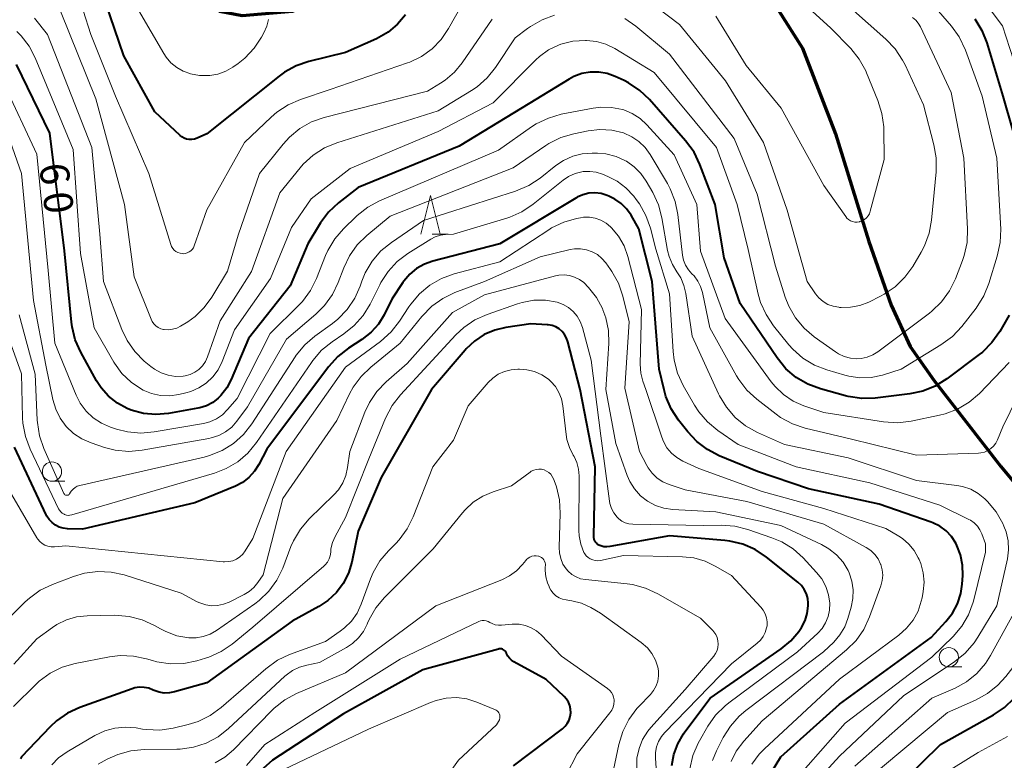
# Model space of a CAD drawing. Units: metres. Extents: x -81927 to -80000, y 30000 to 31500.
# Drawn here: x -81243 to -81116, y 30445 to 30541 of the extents above; entities that cross this region are included whole.
import ezdxf

# ---------------------------------------------------------------- set-up
doc = ezdxf.new("R2010")
doc.units = ezdxf.units.M
for name, color, linetype, lineweight in [('110100_都府県界', 7, 'Continuous', 70), ('633100_広葉樹林', 7, 'Continuous', 13), ('633200_針葉樹林', 7, 'Continuous', 13), ('710100_等高線(計曲線)', 7, 'Continuous', 40), ('710200_等高線(主曲線)', 7, 'Continuous', 13)]:
    doc.layers.add(name, color=color, linetype=linetype, lineweight=lineweight)
doc.styles.add('Style-WORKING', font='MS Gothic.ttf')
doc.linetypes.add('21101', pattern='A,6.25,-3.75,[12,dgnlstyle-dm2500.shx,S=0.06,R=0,X=0,Y=0],-3.75,6.25', length=20)

msp = doc.modelspace()

# ---------------------------------------------------------------- linework, layer by layer
at = {"layer": '110100_都府県界', "linetype": '21101', "lineweight": 70}
msp.add_lwpolyline([(-81249.18, 30570.85), (-81240.91, 30565.99), (-81234.21, 30562.92), (-81230.25, 30560.07), (-81227.57, 30556.44), (-81219.92, 30543.99), (-81217.35, 30542.03), (-81214.4, 30541.47), (-81207.86, 30542.03), (-81193.02, 30547.56), (-81184.14, 30552.31), (-81172.75, 30558.96), (-81161.81, 30563.2), (-81147.91, 30546.95), (-81141.77, 30537.23), (-81137.49, 30526.14), (-81133.17, 30512.21), (-81130.27, 30503.94), (-81127.81, 30498.58), (-81124.75, 30494.22), (-81116.09, 30483.05), (-81106.55, 30471.65)], dxfattribs=at)
at = {"layer": '633100_広葉樹林', "linetype": 'Continuous', "lineweight": 13}
for p, q in [((-81239.05, 30481.12), (-81237.38, 30481.12)), ((-81122.82, 30457.07), (-81121.15, 30457.07))]:
    msp.add_line(p, q, dxfattribs=at)
for centre in [(-81239.05, 30482.37), (-81122.82, 30458.32)]:
    msp.add_circle(centre, 1.25, dxfattribs=at)
at = {"layer": '633200_針葉樹林', "linetype": 'Continuous', "lineweight": 13}
msp.add_line((-81189.77, 30513.13), (-81187.69, 30513.13), dxfattribs=at)
at = {"layer": '633200_針葉樹林', "linetype": 'Continuous', "lineweight": 13, "flags": 128}
msp.add_lwpolyline([(-81191.23, 30513.13), (-81189.98, 30518.13), (-81188.73, 30513.13)], dxfattribs=at)
at = {"layer": '710100_等高線(計曲線)', "linetype": 'Continuous', "lineweight": 40, "flags": 128}
for points, elevation in [([(-81193.22, 30541.58), (-81194.26, 30540.35), (-81195.5, 30539.32), (-81197, 30538.47), (-81201, 30536.68), (-81205.74, 30535.52), (-81207.39, 30534.96), (-81208.92, 30534.13), (-81209.6, 30533.62), (-81219, 30526.12), (-81220.23, 30525.56), (-81220.57, 30525.44), (-81220.91, 30525.39), (-81221.27, 30525.39), (-81221.61, 30525.45), (-81221.94, 30525.58), (-81222.24, 30525.76), (-81222.45, 30525.93), (-81225.71, 30529), (-81229.74, 30536.26), (-81232.1, 30543.2)], 70), ([(-81119.44, 30541.04), (-81118.52, 30539.55), (-81117.88, 30537.92), (-81115.83, 30531), (-81113.38, 30522.62)], 60), ([(-81151.93, 30510.07), (-81153.12, 30517), (-81155.08, 30522.18), (-81155.84, 30523.75), (-81156.93, 30525.24), (-81161.61, 30530.57), (-81162.87, 30531.77), (-81164.32, 30532.74), (-81164.91, 30533.03), (-81166.07, 30533.57), (-81167.1, 30533.95), (-81168.19, 30534.14), (-81169.29, 30534.14), (-81170.38, 30533.95), (-81171.41, 30533.57), (-81172.03, 30533.24), (-81178.12, 30529.52), (-81186.28, 30524.56), (-81199.36, 30519.19), (-81201.93, 30517.18), (-81203.21, 30516), (-81204.26, 30514.6), (-81204.39, 30514.4), (-81205.88, 30511.88), (-81208.16, 30506.44), (-81213.57, 30499.61), (-81215.81, 30494.32), (-81216.39, 30493.23), (-81217.15, 30492.25), (-81217.51, 30491.89), (-81218.22, 30491.33), (-81219.01, 30490.91), (-81219.87, 30490.64), (-81220.13, 30490.59), (-81223.94, 30489.91), (-81225.57, 30489.77), (-81227.2, 30489.91), (-81228.78, 30490.33), (-81229.3, 30490.54), (-81230.58, 30491.23), (-81231.71, 30492.13), (-81232.67, 30493.22), (-81233.26, 30494.13), (-81235.32, 30497.85), (-81236.03, 30499.44), (-81236.45, 30501.13), (-81236.53, 30501.74), (-81237.42, 30511), (-81239.34, 30526.24), (-81243.66, 30535.14)], 60), ([(-81147.6, 30482.4), (-81152.56, 30484.43), (-81154.11, 30485.23), (-81155.49, 30486.29), (-81156.63, 30487.51), (-81157.84, 30489.04), (-81158.79, 30490.5), (-81159.48, 30492.1), (-81159.72, 30492.95), (-81160.35, 30495.65), (-81161.28, 30507), (-81163, 30513.85), (-81164, 30515.59), (-81164.57, 30516.41), (-81165.27, 30517.12), (-81166.09, 30517.69), (-81166.87, 30518.07), (-81167.11, 30518.17), (-81167.88, 30518.39), (-81168.68, 30518.49), (-81169.48, 30518.44), (-81170.25, 30518.25), (-81170.99, 30517.93), (-81171.17, 30517.82), (-81181, 30511.87), (-81189.67, 30509.64), (-81190.77, 30509.25), (-81191.79, 30508.68), (-81192.69, 30507.94), (-81193.45, 30507.05), (-81193.58, 30506.86), (-81195, 30504.72), (-81196, 30502.7), (-81196.74, 30501.49), (-81197.68, 30500.43), (-81198.89, 30499.47), (-81200.62, 30498.36), (-81202, 30497.3), (-81203.23, 30495.93), (-81211.2, 30485.26), (-81212.23, 30483.3), (-81212.8, 30482.41), (-81213.52, 30481.62), (-81214.36, 30480.98), (-81215.28, 30480.5), (-81220.52, 30478.32), (-81235.1, 30474.9), (-81237.04, 30474.96), (-81237.58, 30475.03), (-81238.11, 30475.18), (-81238.6, 30475.43), (-81239.04, 30475.76), (-81239.42, 30476.16), (-81239.72, 30476.62), (-81239.8, 30476.78), (-81243.89, 30485.54)], 50), ([(-81115, 30502.63), (-81116.22, 30500.51), (-81117.23, 30499.09), (-81118.46, 30497.86), (-81118.88, 30497.53), (-81123.08, 30494.38), (-81124.57, 30493.46), (-81126.18, 30492.81), (-81127.89, 30492.45), (-81132.37, 30491.91), (-81134.11, 30491.86), (-81135.84, 30492.1), (-81136.22, 30492.2), (-81139.45, 30493.09), (-81141.09, 30493.69), (-81142.59, 30494.58), (-81143.92, 30495.7), (-81145.07, 30497.1), (-81149.86, 30504.14), (-81151.93, 30510.07)], 60), ([(-81168.82, 30473.81), (-81168.82, 30473.91), (-81168.64, 30483), (-81170.6, 30493), (-81172.19, 30499.2), (-81172.36, 30499.68), (-81172.61, 30500.13), (-81172.94, 30500.52), (-81173.32, 30500.86), (-81173.76, 30501.12), (-81174.24, 30501.3), (-81174.74, 30501.39), (-81174.86, 30501.4), (-81177, 30501.52), (-81180.21, 30501.05), (-81181.66, 30500.71), (-81183.04, 30500.12), (-81184.29, 30499.29), (-81185.38, 30498.27), (-81185.51, 30498.11), (-81189.86, 30493), (-81196.38, 30481.62), (-81199.36, 30474.64), (-81200.19, 30470.65), (-81200.62, 30469.22), (-81201.3, 30467.89), (-81202.19, 30466.7), (-81203.28, 30465.68), (-81204.46, 30464.89), (-81207.93, 30463), (-81219, 30455.02), (-81223.15, 30453.82), (-81223.81, 30453.7), (-81224.49, 30453.68), (-81225.15, 30453.79), (-81225.79, 30454.01), (-81225.93, 30454.07), (-81226.5, 30454.3), (-81227.1, 30454.41), (-81227.71, 30454.43), (-81228.32, 30454.34), (-81228.67, 30454.23), (-81235.45, 30451.79), (-81237.03, 30451.06), (-81238.46, 30450.07), (-81239.28, 30449.31), (-81243, 30445.43), (-81243.14, 30445.14)], 40), ([(-81145.91, 30443.21), (-81144.59, 30445.41), (-81137, 30452.22), (-81125.11, 30460.89), (-81123.19, 30462.95), (-81122.34, 30464.03), (-81121.69, 30465.25), (-81121.27, 30466.57), (-81121.08, 30467.8), (-81121.01, 30468.91), (-81121.03, 30470.25), (-81121.29, 30471.57), (-81121.77, 30472.82), (-81121.92, 30473.12), (-81122.48, 30473.97), (-81123.18, 30474.7), (-81123.99, 30475.3), (-81124.9, 30475.75), (-81125.12, 30475.83), (-81131.84, 30478.16), (-81141, 30480.14), (-81147.6, 30482.4)], 50), ([(-81158.72, 30444.28), (-81158.46, 30445.73), (-81157.95, 30447.11), (-81157.22, 30448.39), (-81157.03, 30448.64), (-81153.73, 30453), (-81144.53, 30459.39), (-81143.3, 30460.43), (-81142.26, 30461.66), (-81142, 30462.04), (-81141.9, 30462.19), (-81141.45, 30463.06), (-81141.16, 30463.99), (-81141.04, 30464.96), (-81141.04, 30465.31), (-81141.1, 30465.94), (-81141.28, 30466.54), (-81141.56, 30467.11), (-81141.93, 30467.61), (-81142.39, 30468.06), (-81146.45, 30471.3), (-81147.9, 30472.26), (-81149.5, 30472.96), (-81151.19, 30473.37), (-81151.83, 30473.45), (-81159, 30474.07), (-81166.75, 30472.65), (-81167.15, 30472.61), (-81167.54, 30472.64), (-81167.93, 30472.74), (-81168.16, 30472.84), (-81168.34, 30472.94), (-81168.49, 30473.08), (-81168.62, 30473.23), (-81168.72, 30473.41), (-81168.78, 30473.61), (-81168.82, 30473.81)], 40), ([(-81131.19, 30439.83), (-81123.91, 30447), (-81117.02, 30450.84), (-81115.58, 30451.82), (-81114.33, 30453.03), (-81113.68, 30453.87), (-81108.12, 30461.88), (-81107.31, 30463.44)], 60), ([(-81172.9, 30449.06), (-81172.55, 30449.38), (-81172.26, 30449.75), (-81172.03, 30450.18), (-81171.89, 30450.63), (-81171.82, 30451.1), (-81171.84, 30451.58), (-81171.94, 30452.05), (-81172.12, 30452.49), (-81172.38, 30452.89), (-81172.67, 30453.22), (-81175, 30455.43), (-81179.21, 30457.73), (-81179.5, 30457.93), (-81179.76, 30458.18), (-81179.98, 30458.47), (-81180.13, 30458.79), (-81180.16, 30458.84), (-81180.22, 30458.98), (-81180.3, 30459.1), (-81180.4, 30459.2), (-81180.52, 30459.29), (-81180.66, 30459.35), (-81180.8, 30459.39), (-81180.95, 30459.4), (-81181.09, 30459.39), (-81181.17, 30459.37), (-81191, 30456.69), (-81201.28, 30451), (-81210.45, 30445), (-81215.64, 30440.36)], 30), ([(-81179.23, 30444.25), (-81172.9, 30449.06)], 30)]:
    msp.add_lwpolyline(points, dxfattribs=dict(at, elevation=elevation))
at = {"layer": '710200_等高線(主曲線)', "linetype": 'Continuous', "lineweight": 13, "flags": 128}
for points, elevation in [([(-81121.03, 30566.94), (-81127.53, 30560.47), (-81128.41, 30559.42), (-81129.1, 30558.23), (-81129.56, 30557), (-81129.62, 30556.76), (-81129.74, 30556.11), (-81129.75, 30555.45), (-81129.64, 30554.79), (-81129.42, 30554.16), (-81129.09, 30553.58), (-81129.04, 30553.51), (-81127.97, 30552.03), (-81121, 30547), (-81115.88, 30540.12), (-81113, 30531.31)], 58), ([(-81143.77, 30545), (-81138.13, 30539.87), (-81135.53, 30537.18), (-81134.43, 30535.82), (-81133.59, 30534.3), (-81133.47, 30534.03), (-81132, 30530.44), (-81131.48, 30528.77), (-81131.26, 30527.05), (-81131.26, 30526.84), (-81131.18, 30522.82), (-81133, 30516.1), (-81133.11, 30515.79), (-81133.28, 30515.5), (-81133.49, 30515.25), (-81133.75, 30515.03), (-81134.04, 30514.87), (-81134.35, 30514.76), (-81134.41, 30514.74), (-81134.7, 30514.7), (-81134.99, 30514.71), (-81135.28, 30514.77), (-81135.55, 30514.88), (-81135.8, 30515.04), (-81136.02, 30515.23), (-81136.17, 30515.42)], 68), ([(-81141.19, 30507), (-81143.77, 30516.23), (-81146.84, 30525), (-81151.77, 30533), (-81157.7, 30540.3), (-81162.36, 30543.86)], 66), ([(-81185.86, 30543), (-81187.66, 30539.77), (-81188.61, 30538.37), (-81189.79, 30537.15), (-81191.16, 30536.16), (-81192.68, 30535.43), (-81192.97, 30535.32), (-81203, 30531.87), (-81206.85, 30530.59), (-81208.45, 30529.89), (-81209.91, 30528.94), (-81210.63, 30528.31), (-81214.08, 30525), (-81219, 30516.28), (-81220.62, 30511.63), (-81220.73, 30511.39), (-81220.88, 30511.17), (-81221.06, 30510.98), (-81221.27, 30510.83), (-81221.51, 30510.71), (-81221.77, 30510.64), (-81222.03, 30510.61), (-81222.15, 30510.62), (-81222.44, 30510.66), (-81222.72, 30510.76), (-81222.98, 30510.9), (-81223.21, 30511.08), (-81223.4, 30511.3), (-81223.55, 30511.56), (-81223.65, 30511.8), (-81226.51, 30521), (-81230.82, 30531), (-81234.03, 30539), (-81235.01, 30542.12)], 68), ([(-81135.55, 30542.45), (-81130.97, 30538.4), (-81129.76, 30537.14), (-81128.8, 30535.69), (-81128.49, 30535.07), (-81126.11, 30529.89), (-81124.74, 30524.73), (-81124.44, 30523.01), (-81124.45, 30521.22), (-81125.04, 30514.97), (-81125.36, 30513.26), (-81125.96, 30511.62), (-81126.39, 30510.82), (-81127.49, 30508.97), (-81128.5, 30507.55), (-81129.75, 30506.33), (-81131.19, 30505.35), (-81131.66, 30505.1), (-81133.2, 30504.34), (-81134.34, 30503.9), (-81135.54, 30503.66), (-81136.76, 30503.63), (-81137, 30503.65), (-81137.09, 30503.66), (-81137.8, 30503.79), (-81138.48, 30504.04), (-81139.1, 30504.41), (-81139.65, 30504.88), (-81140.09, 30505.42), (-81141.19, 30507)], 66), ([(-81124.7, 30542.7), (-81122.47, 30540.11), (-81121.46, 30538.7), (-81120.65, 30537), (-81118.48, 30531), (-81116.6, 30523), (-81116.09, 30513.8), (-81116.15, 30512.06), (-81116.53, 30510.29)], 62), ([(-81173.93, 30541.52), (-81175.54, 30540.93), (-81177.03, 30540.07), (-81177.43, 30539.78), (-81179, 30538.56), (-81181.55, 30534.74), (-81182.64, 30533.38), (-81183.95, 30532.23), (-81184.69, 30531.74), (-81189, 30529.13), (-81202.12, 30524.99), (-81203.73, 30524.32), (-81205.2, 30523.38), (-81206.49, 30522.2), (-81206.89, 30521.73), (-81209.52, 30518.48), (-81213.18, 30508.32), (-81217.25, 30501.91), (-81218.89, 30497.25), (-81219.17, 30496.64), (-81219.54, 30496.1), (-81220.01, 30495.62), (-81220.55, 30495.24), (-81221.15, 30494.95), (-81221.79, 30494.77), (-81222.06, 30494.73), (-81223.03, 30494.71), (-81223.99, 30494.85), (-81224.91, 30495.16), (-81225.76, 30495.63), (-81226.25, 30496), (-81227.09, 30496.69), (-81228.32, 30497.92), (-81229.32, 30499.35), (-81230.01, 30500.79), (-81232.39, 30507), (-81232.85, 30513.15), (-81233.9, 30524.39), (-81239.64, 30539), (-81241.32, 30541.12)], 64), ([(-81181.99, 30541), (-81185.88, 30535.34), (-81186.89, 30534.12), (-81188.1, 30533.09), (-81188.69, 30532.7), (-81190.37, 30531.69), (-81203.76, 30528.27), (-81205.4, 30527.69), (-81206.92, 30526.84), (-81208.27, 30525.73), (-81209.09, 30524.82), (-81212.15, 30521), (-81214.9, 30513), (-81216.31, 30508.35), (-81218.34, 30504.96), (-81219.31, 30503.63), (-81220.49, 30502.49), (-81221.46, 30501.79), (-81222.4, 30501.22), (-81222.88, 30500.97), (-81223.41, 30500.81), (-81223.95, 30500.75), (-81224.5, 30500.78), (-81224.59, 30500.79), (-81224.95, 30500.89), (-81225.29, 30501.05), (-81225.59, 30501.26), (-81225.85, 30501.52), (-81226.07, 30501.83), (-81226.2, 30502.11), (-81228.39, 30507.61), (-81229.65, 30517), (-81233.36, 30530.66), (-81237.96, 30542.04)], 66), ([(-81211.01, 30540.96), (-81211.21, 30540.1), (-81211.58, 30539.23), (-81211.88, 30538.67), (-81212.85, 30537.22), (-81214.05, 30535.95), (-81214.91, 30535.27), (-81215.59, 30534.79), (-81216.52, 30534.25), (-81217.54, 30533.88), (-81218.6, 30533.69), (-81218.72, 30533.68), (-81219.92, 30533.7), (-81221.1, 30533.92), (-81222.02, 30534.26), (-81222.06, 30534.28), (-81222.89, 30534.74), (-81223.63, 30535.35), (-81224.26, 30536.07), (-81224.56, 30536.53), (-81227.84, 30542.16)], 72), ([(-81143.56, 30503.79), (-81144.02, 30504.97), (-81145.29, 30509), (-81147.67, 30518.33), (-81150.62, 30525.54), (-81159, 30536.46), (-81163.37, 30540.08), (-81164.81, 30541.07)], 64), ([(-81136.17, 30515.42), (-81139, 30519.46), (-81144.55, 30529.45), (-81149.09, 30535), (-81153, 30541.37)], 68), ([(-81127.52, 30541.2), (-81127.11, 30540.87), (-81126.77, 30540.46), (-81126.49, 30539.99), (-81122.51, 30531.49), (-81120.87, 30523), (-81120.4, 30513.82), (-81120.46, 30512.08), (-81120.83, 30510.37), (-81121.05, 30509.73), (-81121.97, 30507.34), (-81122.73, 30505.78), (-81123.75, 30504.37), (-81125.01, 30503.15), (-81125.31, 30502.92), (-81132, 30497.91), (-81132.67, 30497.49), (-81133.41, 30497.2), (-81134.19, 30497.03), (-81134.73, 30497), (-81135.56, 30497.07), (-81136.37, 30497.29), (-81137.12, 30497.64), (-81137.49, 30497.88), (-81140.25, 30499.82), (-81141.58, 30500.94), (-81142.69, 30502.28), (-81143.56, 30503.79)], 64), ([(-81241.23, 30536), (-81242.01, 30537.5), (-81243.04, 30538.84), (-81243.6, 30539.4)], 62), ([(-81116.53, 30510.29), (-81117.63, 30506.74), (-81118.29, 30505.13), (-81119.29, 30503.56), (-81121.14, 30501.18), (-81122.33, 30499.9), (-81123.84, 30498.78), (-81129, 30495.64), (-81131.43, 30494.89), (-81132.87, 30494.58), (-81134.33, 30494.52), (-81135.78, 30494.72), (-81136.31, 30494.86), (-81138.61, 30495.54), (-81140.24, 30496.18), (-81141.72, 30497.09), (-81143.03, 30498.24), (-81143.53, 30498.82), (-81145.52, 30501.27), (-81146.5, 30502.71), (-81147.21, 30504.3), (-81147.52, 30505.37), (-81148.83, 30511.17), (-81150.25, 30517), (-81152.93, 30524.35), (-81161, 30534.1), (-81166.12, 30537.19), (-81167.26, 30537.75), (-81168.49, 30538.11), (-81169.76, 30538.24), (-81169.92, 30538.25), (-81171.53, 30538.14), (-81173.1, 30537.75), (-81173.4, 30537.64), (-81174.7, 30537.01), (-81175.88, 30536.16), (-81176.35, 30535.72), (-81181.87, 30530.15), (-81189, 30526.46), (-81200.42, 30521.65), (-81205.47, 30517.72), (-81208.01, 30514.01), (-81210.71, 30507.39), (-81215.4, 30500.75), (-81217.01, 30496.62), (-81217.52, 30495.58), (-81218.21, 30494.65), (-81219.05, 30493.85), (-81220.01, 30493.21), (-81221.07, 30492.74), (-81221.72, 30492.56), (-81222.6, 30492.36), (-81223.78, 30492.19), (-81224.98, 30492.24), (-81226.14, 30492.49), (-81227.25, 30492.94), (-81227.44, 30493.04), (-81228.8, 30493.95), (-81229.98, 30495.09), (-81230.95, 30496.42), (-81231.03, 30496.56), (-81233.6, 30501), (-81235.35, 30510.65), (-81236.32, 30524.09), (-81241.23, 30536)], 62), ([(-81205.55, 30505.83), (-81206.59, 30504.43), (-81207.02, 30503.98), (-81210.77, 30500.26), (-81215.05, 30491.84), (-81216.3, 30490.4), (-81216.97, 30489.75), (-81217.74, 30489.22), (-81218.59, 30488.84), (-81219.42, 30488.62), (-81225.8, 30487.51), (-81227.53, 30487.36), (-81229.27, 30487.51), (-81230.69, 30487.87), (-81231.46, 30488.13), (-81232.63, 30488.64), (-81233.7, 30489.34), (-81234.62, 30490.22), (-81235.39, 30491.24), (-81235.91, 30492.27), (-81238.7, 30499), (-81239.56, 30508.44), (-81241, 30523.5), (-81245.3, 30532.68)], 58), ([(-81115, 30496.5), (-81118.86, 30492.5), (-81120.18, 30491.36), (-81121.67, 30490.46), (-81123.3, 30489.84), (-81124.01, 30489.67), (-81127.68, 30488.9), (-81129.41, 30488.69), (-81131.29, 30488.81), (-81139, 30490.03), (-81141.6, 30490.91), (-81142.98, 30491.52), (-81144.24, 30492.36), (-81145.33, 30493.4), (-81145.82, 30494.02), (-81151.79, 30502.21), (-81155, 30510.92), (-81155.48, 30517), (-81158.41, 30523.43), (-81161.94, 30527.3), (-81162.83, 30528.12), (-81163.84, 30528.77), (-81164.95, 30529.23), (-81165.13, 30529.29), (-81166.52, 30529.56), (-81167.93, 30529.59), (-81168.91, 30529.46), (-81173.05, 30528.67), (-81174.72, 30528.19), (-81176.29, 30527.43), (-81176.9, 30527.03), (-81181.19, 30524.03), (-81196.59, 30517.45), (-81198.13, 30516.63), (-81199.5, 30515.55), (-81199.64, 30515.42), (-81201.27, 30513.84), (-81202.41, 30512.52), (-81203.3, 30511.02), (-81203.59, 30510.36), (-81204.77, 30507.39), (-81205.55, 30505.83)], 58), ([(-81163.92, 30525.77), (-81165, 30526.25), (-81166.5, 30526.61), (-81168.05, 30526.7), (-81169.57, 30526.53), (-81171.41, 30526.16), (-81173.08, 30525.67), (-81174.64, 30524.89), (-81175.05, 30524.63), (-81179.29, 30521.75), (-81195.23, 30515.46), (-81198.24, 30512.97), (-81199.48, 30511.75), (-81200.49, 30510.33), (-81201.23, 30508.77), (-81201.95, 30506.88), (-81202.7, 30505.31), (-81203.71, 30503.89), (-81204.84, 30502.77), (-81208.65, 30499.55), (-81213.7, 30490.76), (-81215.08, 30488.91), (-81215.75, 30488.15), (-81216.55, 30487.52), (-81217.44, 30487.04), (-81218.4, 30486.73), (-81218.73, 30486.66), (-81227.37, 30485.15), (-81229.11, 30485), (-81230.84, 30485.16), (-81232.25, 30485.51), (-81233.97, 30486.09), (-81235.17, 30486.61), (-81236.26, 30487.33), (-81237.21, 30488.23), (-81237.99, 30489.28), (-81238.57, 30490.45), (-81238.95, 30491.71), (-81239.85, 30496.15), (-81241.44, 30504.56), (-81243.02, 30521.02), (-81246, 30529.36)], 56), ([(-81111, 30497.97), (-81115.83, 30488.17), (-81116.51, 30486.49), (-81116.72, 30486.06), (-81117.01, 30485.68), (-81117.37, 30485.35), (-81117.77, 30485.09), (-81118.21, 30484.9), (-81118.68, 30484.79), (-81118.98, 30484.76), (-81127, 30484.51), (-81135.42, 30486.58), (-81141.42, 30488.02), (-81143.07, 30488.57), (-81144.61, 30489.4), (-81145.18, 30489.81), (-81147.7, 30491.74), (-81148.99, 30492.92), (-81150.05, 30494.3), (-81150.35, 30494.8), (-81153.8, 30501), (-81154.76, 30505.58), (-81154.99, 30506.35), (-81155.35, 30507.07), (-81155.84, 30507.72), (-81156.11, 30508), (-81156.57, 30508.52), (-81156.93, 30509.11), (-81157.19, 30509.76), (-81157.33, 30510.44), (-81157.92, 30515.68), (-81158.27, 30517.39), (-81158.91, 30519.01), (-81159.28, 30519.69), (-81161.54, 30523.46), (-81162.19, 30524.37), (-81162.99, 30525.14), (-81163.92, 30525.77)], 56), ([(-81118, 30478.71), (-81118.15, 30478.85), (-81119.01, 30479.55), (-81119.98, 30480.09), (-81121.04, 30480.45), (-81121.78, 30480.59), (-81127, 30481.24), (-81135.85, 30484.15), (-81144.11, 30485.89), (-81147.63, 30487.45), (-81149.16, 30488.3), (-81150.51, 30489.4), (-81151.65, 30490.71), (-81152.55, 30492.21), (-81152.67, 30492.46), (-81156.06, 30499.94), (-81156.89, 30505.46), (-81157.14, 30506.5), (-81157.56, 30507.48), (-81158.06, 30508.24), (-81158.65, 30509.19), (-81159.07, 30510.23), (-81159.26, 30511.03), (-81159.99, 30515.24), (-81160.43, 30516.93), (-81161.18, 30518.54), (-81162.03, 30520.02), (-81162.73, 30521.02), (-81163.59, 30521.88), (-81164.59, 30522.58), (-81164.7, 30522.65), (-81165.94, 30523.2), (-81167.26, 30523.53), (-81168.36, 30523.62), (-81169.04, 30523.63), (-81170.32, 30523.54), (-81171.56, 30523.23), (-81172.74, 30522.7), (-81173.73, 30522.03), (-81175.78, 30520.4), (-81177.24, 30519.44), (-81178.97, 30518.71), (-81190.9, 30514.9), (-81195.06, 30512.07), (-81196.41, 30510.97), (-81197.55, 30509.65), (-81198.44, 30508.15), (-81198.89, 30507.06), (-81199.11, 30506.42), (-81199.82, 30504.83), (-81200.79, 30503.39), (-81202, 30502.13), (-81202.71, 30501.57), (-81204.99, 30499.93), (-81206.3, 30498.79), (-81207.41, 30497.44), (-81207.52, 30497.26), (-81213.17, 30488.56), (-81214.24, 30487.19), (-81215.53, 30486.02), (-81217.01, 30485.09), (-81218.63, 30484.44), (-81219.33, 30484.25), (-81235.45, 30480.57), (-81235.77, 30480.47)], 54), ([(-81118.07, 30473), (-81118.53, 30474.29), (-81118.78, 30474.83), (-81119.12, 30475.31), (-81119.53, 30475.73), (-81120.02, 30476.07), (-81120.23, 30476.18), (-81123.99, 30478.01), (-81133.07, 30480.93), (-81142.61, 30483), (-81150.1, 30485.9), (-81152.75, 30487.71), (-81154.1, 30488.82), (-81155.23, 30490.14), (-81155.77, 30490.97), (-81157.24, 30493.53), (-81157.98, 30495.11), (-81158.43, 30496.8), (-81158.56, 30497.94), (-81159, 30505.43), (-81160.81, 30511.19), (-81161.5, 30513.92), (-81162.07, 30515.56), (-81162.92, 30517.09), (-81163.33, 30517.65), (-81163.66, 30518.06), (-81164.66, 30519.13), (-81165.82, 30520), (-81167, 30520.61), (-81167.72, 30520.91), (-81168.52, 30521.17), (-81169.36, 30521.28), (-81170.2, 30521.25), (-81170.37, 30521.22), (-81171.25, 30521), (-81172.09, 30520.62), (-81172.81, 30520.13), (-81176.69, 30517.01), (-81178.14, 30516.04), (-81179.73, 30515.34), (-81180.1, 30515.22), (-81187, 30513.16), (-81188.03, 30513.11), (-81188.71, 30513.01), (-81189.37, 30512.8), (-81189.93, 30512.51), (-81192.91, 30510.64), (-81194.31, 30509.6), (-81195.49, 30508.32), (-81196.44, 30506.86), (-81196.58, 30506.59), (-81197.82, 30504.09), (-81198.72, 30502.6), (-81199.87, 30501.29), (-81201.22, 30500.21), (-81202.74, 30499.18), (-81204.1, 30498.09), (-81205.25, 30496.78), (-81205.42, 30496.53), (-81212.55, 30486.13), (-81213.65, 30484.78), (-81214.98, 30483.65), (-81216.48, 30482.76), (-81217.98, 30482.18), (-81236.49, 30476.76)], 52), ([(-81126.67, 30471), (-81126.77, 30471.21), (-81127.3, 30472.15), (-81127.99, 30472.99), (-81128.82, 30473.69), (-81129.29, 30473.99), (-81131, 30474.99), (-81139, 30477.59), (-81147, 30479.79), (-81155.23, 30482.77), (-81157.27, 30483.73), (-81158.06, 30484.18), (-81158.76, 30484.77), (-81159.35, 30485.47), (-81159.81, 30486.26), (-81160.03, 30486.82), (-81162.08, 30493), (-81162.46, 30494.08), (-81162.73, 30495.13), (-81162.81, 30496.3), (-81162.63, 30503.37), (-81164.42, 30510.25), (-81164.9, 30511.61), (-81165.62, 30512.87), (-81166.53, 30513.98), (-81166.65, 30514.09), (-81167.24, 30514.58), (-81167.91, 30514.96), (-81168.64, 30515.21), (-81169.4, 30515.34), (-81170.17, 30515.33), (-81170.56, 30515.27), (-81171.05, 30515.18), (-81172.73, 30514.7), (-81174.29, 30513.94), (-81174.66, 30513.71), (-81181, 30509.55), (-81186.93, 30507.99), (-81188.58, 30507.4), (-81190.09, 30506.53), (-81191.43, 30505.42), (-81192.56, 30504.09), (-81192.79, 30503.74), (-81194, 30501.87), (-81195.07, 30500.5), (-81196.49, 30499.23), (-81201, 30495.92), (-81208.72, 30485), (-81213, 30473.7), (-81214, 30472.11), (-81214.32, 30471.68), (-81214.7, 30471.32), (-81215.15, 30471.04), (-81215.63, 30470.83), (-81216.15, 30470.71), (-81216.68, 30470.69), (-81216.87, 30470.7), (-81237.24, 30472.76), (-81238.74, 30472.63), (-81239.16, 30472.63), (-81239.57, 30472.7), (-81239.96, 30472.84), (-81240.32, 30473.05), (-81240.63, 30473.31), (-81240.9, 30473.63)], 48), ([(-81171.89, 30511.14), (-81175.78, 30510.22)], 46), ([(-81171.32, 30511.23), (-81171.89, 30511.14)], 46), ([(-81170.55, 30511.24), (-81171.32, 30511.23)], 46), ([(-81169.78, 30511.12), (-81170.55, 30511.24)], 46), ([(-81169.05, 30510.87), (-81169.78, 30511.12)], 46), ([(-81168.37, 30510.49), (-81169.05, 30510.87)], 46), ([(-81167.77, 30510), (-81168.37, 30510.49)], 46), ([(-81175.78, 30510.22), (-81183, 30507)], 46), ([(-81167.26, 30509.41), (-81167.77, 30510)], 46), ([(-81166.66, 30508.57), (-81167.26, 30509.41)], 46), ([(-81153.43, 30444.96), (-81152.91, 30446.18), (-81152.05, 30447.91), (-81151.13, 30449.39), (-81149.98, 30450.7), (-81149.13, 30451.41), (-81139.07, 30459), (-81137.74, 30460.29), (-81136.94, 30461.23), (-81136.31, 30462.28), (-81135.89, 30463.36), (-81135.46, 30464.81), (-81135.24, 30465.93), (-81135.21, 30467.06), (-81135.38, 30468.19), (-81135.74, 30469.26), (-81135.87, 30469.54), (-81136.53, 30470.63), (-81137.37, 30471.59), (-81138.37, 30472.38), (-81139.3, 30472.91), (-81144.59, 30475.41), (-81153, 30477.14), (-81158.59, 30477.45), (-81159.74, 30477.62), (-81160.84, 30477.98), (-81161.86, 30478.53), (-81162.78, 30479.25), (-81163.55, 30480.12), (-81164.16, 30481.11), (-81164.49, 30481.87), (-81165.97, 30486.03), (-81167.25, 30493), (-81166.89, 30498.97), (-81166.93, 30500.65), (-81167.27, 30502.3), (-81167.65, 30503.35), (-81167.71, 30503.5), (-81168.49, 30504.95), (-81169.5, 30506.25), (-81170.14, 30506.86), (-81170.69, 30507.27), (-81171.31, 30507.58), (-81171.98, 30507.78), (-81172.66, 30507.85), (-81173.35, 30507.81), (-81173.79, 30507.72), (-81183, 30505.26), (-81187.12, 30503), (-81193, 30496.4), (-81195.74, 30494.02), (-81196.95, 30492.76), (-81197.92, 30491.32), (-81198.51, 30490.07), (-81200.46, 30485), (-81200.73, 30482.91), (-81200.96, 30481.89), (-81201.35, 30480.91), (-81201.92, 30480.03), (-81202.51, 30479.36), (-81205.72, 30476.24), (-81206.86, 30474.92), (-81207.75, 30473.42), (-81208.08, 30472.65)], 44), ([(-81166.47, 30508.3), (-81166.66, 30508.57)], 46), ([(-81165.62, 30506.77), (-81166.47, 30508.3)], 46), ([(-81183, 30507), (-81186.83, 30505.57)], 46), ([(-81165.06, 30505.12), (-81165.62, 30506.77)], 46), ([(-81186.83, 30505.57), (-81188.4, 30504.81)], 46), ([(-81155.99, 30445.57), (-81155.31, 30447.18), (-81155.14, 30447.48), (-81154.04, 30449.39), (-81153.04, 30450.81), (-81151.8, 30452.04), (-81151.33, 30452.41), (-81142.43, 30459), (-81139.81, 30461.42), (-81139.24, 30462.06), (-81138.78, 30462.79), (-81138.45, 30463.58), (-81138.27, 30464.42), (-81138.24, 30465.32), (-81138.4, 30466.42), (-81138.75, 30467.48), (-81139.27, 30468.46), (-81139.95, 30469.32), (-81141.69, 30471.18), (-81142.99, 30472.35), (-81144.47, 30473.27), (-81145.75, 30473.81), (-81148.86, 30474.88), (-81150.55, 30475.3), (-81152.33, 30475.42), (-81154.63, 30475.37), (-81163.79, 30475.56), (-81164.28, 30475.61), (-81164.76, 30475.75), (-81165.2, 30475.97), (-81165.6, 30476.26), (-81165.82, 30476.47), (-81166.23, 30477.01), (-81166.54, 30477.6), (-81166.74, 30478.24), (-81166.8, 30478.56), (-81167.93, 30487), (-81169.19, 30496.81), (-81170.31, 30501.06), (-81170.59, 30501.81), (-81170.98, 30502.51), (-81171.5, 30503.12), (-81172.11, 30503.64), (-81172.8, 30504.04), (-81173.59, 30504.32), (-81175.09, 30504.58), (-81176.62, 30504.57), (-81178.12, 30504.3), (-81178.7, 30504.12), (-81182.65, 30502.74), (-81184.24, 30502.03), (-81185.68, 30501.05), (-81186.69, 30500.1), (-81193.89, 30492.34), (-81194.96, 30490.96), (-81195.83, 30489.31), (-81197.97, 30484.03), (-81201, 30476.42), (-81202.35, 30473.95), (-81202.69, 30473.18), (-81202.89, 30472.35), (-81202.93, 30471.92), (-81203, 30471.47), (-81203.14, 30471.05), (-81203.36, 30470.65)], 42), ([(-81188.4, 30504.81), (-81189.82, 30503.8)], 46), ([(-81164.23, 30501.77), (-81165.06, 30505.12)], 46), ([(-81235.77, 30480.47), (-81236.06, 30480.31), (-81236.32, 30480.11), (-81236.55, 30479.86), (-81236.72, 30479.58), (-81236.74, 30479.54), (-81236.78, 30479.48), (-81236.83, 30479.42), (-81236.89, 30479.37), (-81236.95, 30479.34), (-81237.02, 30479.31), (-81237.1, 30479.3), (-81237.17, 30479.3), (-81237.24, 30479.32), (-81237.31, 30479.34), (-81237.37, 30479.38), (-81237.43, 30479.43), (-81237.48, 30479.49), (-81237.51, 30479.55), (-81240.1, 30485.38), (-81240.67, 30487.03), (-81240.94, 30488.75), (-81240.96, 30489.02), (-81241.21, 30495), (-81243.32, 30502.68)], 54), ([(-81189.82, 30503.8), (-81191.11, 30502.47)], 46), ([(-81236.49, 30476.76), (-81236.72, 30476.71), (-81236.96, 30476.7), (-81237.19, 30476.74), (-81237.42, 30476.81), (-81237.48, 30476.84), (-81237.71, 30476.98), (-81237.91, 30477.16), (-81238.08, 30477.37), (-81238.19, 30477.56), (-81241.88, 30485.28), (-81242.49, 30486.92), (-81242.81, 30488.63), (-81242.85, 30489.33), (-81243, 30495.06), (-81245.41, 30501.82)], 52), ([(-81191.11, 30502.47), (-81193.91, 30499)], 46), ([(-81164.82, 30493.18), (-81164.23, 30501.77)], 46), ([(-81193.91, 30499), (-81197.74, 30495.92)], 46), ([(-81178.67, 30495.66), (-81179.55, 30495.58), (-81180.41, 30495.36), (-81181.21, 30494.98), (-81181.93, 30494.48), (-81182.52, 30493.9), (-81185.11, 30490.89), (-81187, 30486.43), (-81189.68, 30483), (-81192.23, 30476.5), (-81193.01, 30474.94), (-81194.05, 30473.54), (-81194.48, 30473.07), (-81195.43, 30472.12), (-81196.56, 30470.79), (-81197.43, 30469.28), (-81197.76, 30468.49), (-81198.97, 30465.19), (-81199.51, 30464.04), (-81200.24, 30463.01), (-81201.14, 30462.11), (-81201.7, 30461.69), (-81203.62, 30460.38), (-81208.25, 30458.66), (-81209.83, 30457.92), (-81211.35, 30456.82), (-81217.13, 30451.79), (-81218.54, 30450.76), (-81220.1, 30450), (-81221.41, 30449.59), (-81223.35, 30449.14), (-81225.08, 30448.89), (-81226.82, 30448.94), (-81227.33, 30449.02), (-81228.16, 30449.16), (-81229.53, 30449.27), (-81230.89, 30449.15), (-81232.22, 30448.79), (-81233.48, 30448.19), (-81237.07, 30446.08), (-81238.2, 30445.27), (-81239.09, 30444.37)], 38), ([(-81197.74, 30495.92), (-81199, 30494.71)], 46), ([(-81160.69, 30443.31), (-81160.84, 30445.24), (-81160.84, 30445.98), (-81160.71, 30446.71), (-81160.45, 30447.4), (-81160.07, 30448.04), (-81159.66, 30448.54), (-81151, 30457.47), (-81147.65, 30460.13), (-81147.22, 30460.54), (-81146.86, 30461.01), (-81146.6, 30461.54), (-81146.43, 30462.11), (-81146.38, 30462.39), (-81146.37, 30462.92), (-81146.44, 30463.44), (-81146.61, 30463.94), (-81146.86, 30464.4), (-81147.17, 30464.8), (-81151, 30468.9), (-81153, 30470.09), (-81154.38, 30470.76), (-81155.86, 30471.18), (-81157.33, 30471.33), (-81165, 30471.49), (-81167.98, 30470.86), (-81168.31, 30470.82), (-81168.65, 30470.84), (-81168.97, 30470.92), (-81169.28, 30471.05), (-81169.56, 30471.23), (-81169.8, 30471.46), (-81170, 30471.72), (-81170.1, 30471.9), (-81170.5, 30472.96), (-81170.71, 30474.06), (-81170.75, 30474.75), (-81170.72, 30481.83), (-81170.79, 30482.7), (-81171.02, 30483.54), (-81171.38, 30484.33), (-81171.49, 30484.51), (-81171.99, 30485.49), (-81172.32, 30486.54), (-81172.42, 30487.18), (-81172.84, 30490.91), (-81173.02, 30491.79), (-81173.34, 30492.62), (-81173.81, 30493.39), (-81174.4, 30494.06), (-81174.71, 30494.33), (-81175.57, 30494.91), (-81176.52, 30495.33), (-81177.52, 30495.58), (-81178.45, 30495.66), (-81178.67, 30495.66)], 38), ([(-81199, 30494.71), (-81200.02, 30493.3)], 46), ([(-81200.48, 30492.45), (-81202.14, 30489)], 46), ([(-81200.02, 30493.3), (-81200.48, 30492.45)], 46), ([(-81162.9, 30485), (-81164.82, 30493.18)], 46), ([(-81202.14, 30489), (-81209.12, 30478.88)], 46), ([(-81161.95, 30483.17), (-81162.9, 30485)], 46), ([(-81134.32, 30441.68), (-81123, 30451.17), (-81119.34, 30452.77), (-81117.81, 30453.6), (-81116.45, 30454.69), (-81115.43, 30455.82), (-81112.88, 30459.12), (-81108.99, 30466.61), (-81108.05, 30468.08), (-81106.87, 30469.37), (-81105.49, 30470.43), (-81103.95, 30471.23), (-81102.86, 30471.61), (-81096.6, 30473.4), (-81091, 30475.88), (-81084.22, 30481.95), (-81083.31, 30482.63), (-81082.3, 30483.14), (-81081.22, 30483.47), (-81080.42, 30483.58), (-81079.15, 30483.58)], 58), ([(-81163.27, 30444), (-81163.23, 30445.26), (-81162.97, 30446.49), (-81162.5, 30447.66), (-81161.84, 30448.73), (-81161.42, 30449.23), (-81157, 30454.15), (-81153.29, 30458.47), (-81153.04, 30458.81), (-81152.86, 30459.2), (-81152.74, 30459.6), (-81152.7, 30460.03), (-81152.74, 30460.45), (-81152.84, 30460.86), (-81153.02, 30461.25), (-81153.26, 30461.6), (-81153.41, 30461.77), (-81155, 30463.37), (-81160.55, 30466.55), (-81162.14, 30467.28), (-81163.82, 30467.73), (-81164.5, 30467.82), (-81169.92, 30468.38), (-81170.54, 30468.49), (-81171.13, 30468.72), (-81171.67, 30469.05), (-81172.15, 30469.46), (-81172.42, 30469.77), (-81172.83, 30470.4), (-81173.12, 30471.1), (-81173.29, 30471.84), (-81173.32, 30472.56), (-81173.18, 30476.97), (-81173.28, 30478.71), (-81173.68, 30480.41), (-81173.85, 30480.89), (-81174.06, 30481.43), (-81174.21, 30481.74), (-81174.41, 30482.02), (-81174.66, 30482.26), (-81174.95, 30482.45), (-81175.26, 30482.59), (-81175.6, 30482.68), (-81175.94, 30482.7), (-81176.29, 30482.66), (-81176.62, 30482.57), (-81176.93, 30482.42), (-81177.09, 30482.31), (-81179.49, 30480.51), (-81181.89, 30479.76), (-81183.23, 30479.2), (-81184.45, 30478.42), (-81185.52, 30477.44), (-81185.86, 30477.04)], 36), ([(-81161.78, 30482.87), (-81161.95, 30483.17)], 46), ([(-81161.25, 30482.16), (-81161.78, 30482.87)], 46), ([(-81160.61, 30481.54), (-81161.25, 30482.16)], 46), ([(-81159.87, 30481.05), (-81160.61, 30481.54)], 46), ([(-81159.05, 30480.69), (-81159.87, 30481.05)], 46), ([(-81157, 30480), (-81159.05, 30480.69)], 46), ([(-81149, 30478.51), (-81157, 30480)], 46), ([(-81240.9, 30473.63), (-81241.01, 30473.81), (-81244.24, 30479.37)], 48), ([(-81209.12, 30478.88), (-81211.69, 30469)], 46), ([(-81139, 30475.55), (-81149, 30478.51)], 46), ([(-81139.22, 30443.04), (-81137, 30445.52), (-81128.68, 30453.32), (-81122.05, 30457.76), (-81120.69, 30458.85), (-81119.54, 30460.17), (-81119.05, 30460.91), (-81116.58, 30465), (-81115.23, 30471.05), (-81115.08, 30472.22), (-81115.13, 30473.4), (-81115.38, 30474.55), (-81115.68, 30475.32), (-81115.83, 30475.64), (-81116.68, 30477.16), (-81117.79, 30478.51), (-81118, 30478.71)], 54), ([(-81185.86, 30477.04), (-81189.64, 30472.36), (-81195.95, 30466.05), (-81197.07, 30464.71), (-81197.94, 30463.21), (-81198.15, 30462.72), (-81198.2, 30462.61), (-81198.68, 30461.67), (-81199.31, 30460.82), (-81200.09, 30460.1), (-81200.88, 30459.57), (-81204.37, 30457.63), (-81206.01, 30457.31), (-81206.98, 30457.04), (-81207.89, 30456.6), (-81208.71, 30456.01), (-81208.87, 30455.86), (-81216.16, 30449.08), (-81217.53, 30448), (-81219.07, 30447.19), (-81220.73, 30446.65), (-81222.45, 30446.41), (-81222.89, 30446.4), (-81227.11, 30446.36), (-81228.85, 30446.19), (-81230.53, 30445.73), (-81231.89, 30445.1), (-81233.06, 30444.45)], 36), ([(-81133.51, 30472.53), (-81139, 30475.55)], 46), ([(-81208.08, 30472.65), (-81209.15, 30469.86), (-81209.92, 30468.3), (-81210.94, 30466.89), (-81212.2, 30465.67), (-81212.77, 30465.25), (-81217.74, 30461.78), (-81218.55, 30461.31), (-81219.44, 30460.99), (-81220.37, 30460.82), (-81221.31, 30460.83), (-81222.85, 30461.1), (-81224.31, 30461.64), (-81224.97, 30461.98), (-81225.77, 30462.44), (-81227.36, 30463.17), (-81229.04, 30463.62), (-81230.95, 30463.77), (-81234.51, 30463.7), (-81235.87, 30463.55), (-81237.17, 30463.18), (-81238.4, 30462.58), (-81239, 30462.17), (-81241, 30460.7), (-81244, 30457.42)], 44), ([(-81142.64, 30442.52), (-81136.23, 30449.77), (-81125, 30458.31), (-81122.27, 30461), (-81121.14, 30462.33), (-81120.25, 30463.83), (-81119.64, 30465.46), (-81119.56, 30465.77), (-81118.07, 30471.93), (-81118.07, 30473)], 52), ([(-81132.92, 30472.13), (-81133.51, 30472.53)], 46), ([(-81132.4, 30471.63), (-81132.92, 30472.13)], 46), ([(-81166.27, 30443.73), (-81165.59, 30447.03), (-81165.08, 30448.7), (-81164.3, 30450.26), (-81163.26, 30451.66), (-81163, 30451.93), (-81161.49, 30453.51), (-81161.07, 30454.02), (-81160.75, 30454.6), (-81160.53, 30455.23), (-81160.43, 30455.89), (-81160.44, 30456.55), (-81160.52, 30457.02), (-81160.83, 30457.94), (-81161.29, 30458.79), (-81161.89, 30459.56), (-81162.68, 30460.25), (-81167.95, 30464.05), (-81169.22, 30464.78), (-81170.42, 30465.32), (-81171.69, 30465.65), (-81171.96, 30465.69), (-81172.43, 30465.75), (-81172.89, 30465.85), (-81173.33, 30466.03), (-81173.73, 30466.29), (-81174.09, 30466.61), (-81174.38, 30466.99), (-81174.6, 30467.41), (-81174.63, 30467.48), (-81174.82, 30467.98), (-81175.04, 30468.75), (-81175.13, 30469.56), (-81175.11, 30470.09), (-81175.1, 30470.15), (-81175.1, 30470.36), (-81175.13, 30470.57), (-81175.2, 30470.76), (-81175.3, 30470.94), (-81175.43, 30471.1), (-81175.59, 30471.23), (-81175.77, 30471.34), (-81175.96, 30471.41), (-81176, 30471.42), (-81176.28, 30471.46), (-81176.56, 30471.46), (-81176.84, 30471.4), (-81177.1, 30471.3), (-81177.34, 30471.15), (-81177.55, 30470.97), (-81177.64, 30470.86), (-81178.07, 30470.33)], 34), ([(-81148.34, 30444.45), (-81147.4, 30445.75), (-81146.71, 30446.46), (-81137, 30455.47), (-81129.28, 30461.19), (-81128.28, 30462.07), (-81127.45, 30463.12), (-81126.81, 30464.3), (-81126.38, 30465.57), (-81126.29, 30466), (-81126.14, 30466.84), (-81126.03, 30468.05), (-81126.14, 30469.27), (-81126.45, 30470.46), (-81126.67, 30471)], 48), ([(-81131.97, 30471.05), (-81132.4, 30471.63)], 46), ([(-81131.65, 30470.4), (-81131.97, 30471.05)], 46), ([(-81203.36, 30470.65), (-81203.63, 30470.3), (-81203.82, 30470.12), (-81213, 30462.22), (-81215.68, 30460.03), (-81217.13, 30459.05), (-81218.71, 30458.34), (-81219.15, 30458.19), (-81220.26, 30457.86), (-81221.97, 30457.51), (-81223.71, 30457.46), (-81225.44, 30457.72), (-81226.04, 30457.88), (-81226.78, 30458.11), (-81228.49, 30458.47), (-81230.23, 30458.53), (-81231.61, 30458.36), (-81236.03, 30457.5), (-81237.71, 30457.02), (-81239.28, 30456.25), (-81240.69, 30455.23), (-81241.15, 30454.8), (-81244.04, 30451.94)], 42), ([(-81233.12, 30469.44), (-81234.85, 30469.22)], 46), ([(-81231.38, 30469.36), (-81233.12, 30469.44)], 46), ([(-81178.07, 30470.33), (-81178.84, 30469.52), (-81179.75, 30468.86), (-81180.73, 30468.37), (-81189.29, 30465), (-81201, 30456.29), (-81207.34, 30453.6), (-81208.88, 30452.79), (-81210.25, 30451.71), (-81210.57, 30451.4), (-81215.53, 30446.34), (-81216.64, 30445.39), (-81217.89, 30444.65)], 34), ([(-81131.62, 30470.33), (-81131.65, 30470.4)], 46), ([(-81131.44, 30469.66), (-81131.62, 30470.33)], 46), ([(-81131.38, 30468.96), (-81131.44, 30469.66)], 46), ([(-81234.85, 30469.22), (-81236.26, 30468.8), (-81238.99, 30467.76), (-81240.56, 30467), (-81241.98, 30465.98), (-81242.52, 30465.48), (-81247.7, 30460.3)], 46), ([(-81229.68, 30468.98), (-81231.38, 30469.36)], 46), ([(-81222.29, 30466.63), (-81229.68, 30468.98)], 46), ([(-81211.69, 30469), (-81212.37, 30468)], 46), ([(-81133.08, 30463.54), (-81131.62, 30467.59), (-81131.44, 30468.26)], 46), ([(-81131.44, 30468.26), (-81131.38, 30468.96)], 46), ([(-81212.88, 30467.37), (-81213.49, 30466.84)], 46), ([(-81212.37, 30468), (-81212.88, 30467.37)], 46), ([(-81135, 30444.2), (-81125, 30453), (-81122, 30454.33), (-81120.51, 30455.15), (-81119.19, 30456.22), (-81118.07, 30457.5), (-81117.41, 30458.53), (-81112.74, 30467)], 56), ([(-81220.23, 30465.52), (-81222.29, 30466.63)], 46), ([(-81214.13, 30466.46), (-81216.08, 30465.47)], 46), ([(-81213.49, 30466.84), (-81214.13, 30466.46)], 46), ([(-81219.88, 30465.35), (-81220.23, 30465.52)], 46), ([(-81219.13, 30465.11), (-81219.88, 30465.35)], 46), ([(-81218.36, 30464.99), (-81219.13, 30465.11)], 46), ([(-81217.58, 30465.02), (-81218.36, 30464.99)], 46), ([(-81216.81, 30465.18), (-81217.58, 30465.02)], 46), ([(-81216.08, 30465.47), (-81216.81, 30465.18)], 46), ([(-81175.65, 30461.21), (-81176.26, 30461.74), (-81176.95, 30462.15), (-81177.7, 30462.44), (-81178.49, 30462.59), (-81179.3, 30462.61), (-81179.4, 30462.6), (-81180.79, 30462.46), (-81181.2, 30462.46), (-81181.6, 30462.53), (-81181.99, 30462.67), (-81182.31, 30462.84), (-81182.53, 30462.97), (-81182.77, 30463.05), (-81183.03, 30463.09), (-81183.28, 30463.08), (-81183.53, 30463.03), (-81183.75, 30462.94), (-81193.93, 30458.07), (-81205, 30451.16), (-81211.47, 30447), (-81213.85, 30444.31)], 32), ([(-81151.04, 30444.8), (-81150.36, 30446.17), (-81149.4, 30447.44), (-81147, 30450.09), (-81136.06, 30459.27), (-81134.83, 30460.5), (-81133.83, 30461.93), (-81133.08, 30463.54)], 46), ([(-81172.42, 30443.03), (-81171, 30445.82), (-81166.73, 30451.13), (-81166.49, 30451.48), (-81166.33, 30451.86), (-81166.23, 30452.26), (-81166.2, 30452.68), (-81166.21, 30452.79), (-81166.26, 30453.13), (-81166.37, 30453.46), (-81166.54, 30453.76), (-81166.76, 30454.03), (-81167.04, 30454.27), (-81173, 30458.48), (-81175.65, 30461.21)], 32), ([(-81193.26, 30435.25), (-81186.37, 30445), (-81181.46, 30449.58), (-81181.29, 30449.77), (-81181.16, 30449.98), (-81181.06, 30450.22), (-81181.01, 30450.47), (-81181, 30450.64), (-81181.01, 30450.81), (-81181.06, 30450.96), (-81181.13, 30451.11), (-81181.22, 30451.25), (-81181.34, 30451.36), (-81181.47, 30451.46), (-81181.58, 30451.51), (-81184, 30452.51), (-81185.28, 30452.91), (-81186.61, 30453.09), (-81187.95, 30453.02), (-81189.26, 30452.73), (-81189.98, 30452.47), (-81198.04, 30449), (-81209, 30443.76)], 28), ([(-81125.04, 30442.22), (-81119, 30445.98), (-81115.19, 30448.05)], 62), ([(-81156.39, 30443.87), (-81155.99, 30445.57)], 42)]:
    msp.add_lwpolyline(points, dxfattribs=dict(at, elevation=elevation))

# ---------------------------------------------------------------- texts
at = {"layer": '710100_等高線(計曲線)', "linetype": 'Continuous', "lineweight": 40, "style": 'Style-WORKING'}
for s, p in [('6', (-81240.71, 30522.13, -10)), ('0', (-81240.25, 30518.41, -10))]:
    msp.add_text(s, height=3.75, rotation=277, dxfattribs=at).set_placement(p)

doc.saveas('drawing.dxf')
